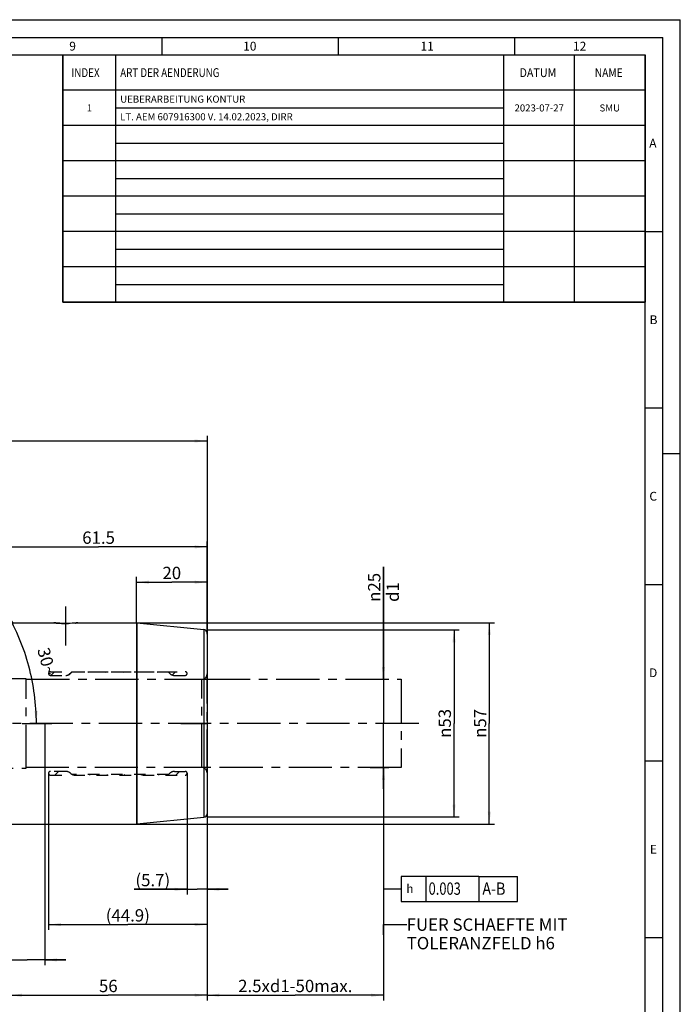
# Model space of a CAD drawing. Units: millimetres. Extents: x 0 to 594, y 0 to 420.
# Drawn here: x 407 to 594, y 141 to 420 of the extents above; entities that cross this region are included whole.
import ezdxf

# ---------------------------------------------------------------- set-up
doc = ezdxf.new("R2010")
doc.units = ezdxf.units.MM
doc.header["$LTSCALE"] = 32.67
for name, pattern in [('CENTER', [0.6, 0.375, -0.075, 0.075, -0.075]), ('HIDDEN', [0.2, 0.1, -0.1]), ('PHANTOM', [0.8, 0.45, -0.05, 0.1, -0.05, 0.1, -0.05])]:
    doc.linetypes.add(name, pattern=pattern)
doc.layers.get('0').update_dxf_attribs({"linetype": 'CONTINUOUS'})
for name, color, linetype in [('606331464-000-01-ED1_CL', 7, 'CONTINUOUS'), ('606331464-000-01-ED1_FORMAT', 7, 'CONTINUOUS'), ('606967825-000_AXIS', 7, 'CONTINUOUS'), ('606967825-000_CL', 7, 'CONTINUOUS'), ('606967825-000_DIM', 7, 'CONTINUOUS'), ('606967825-000_HL', 7, 'CONTINUOUS'), ('606968024-000_DIM', 7, 'CONTINUOUS'), ('606968024-000_HL', 7, 'CONTINUOUS'), ('606969080-000_AXIS', 7, 'CONTINUOUS'), ('606969080-000_DIM', 7, 'CONTINUOUS'), ('606969080-000_HL', 7, 'CONTINUOUS'), ('CURVES', 7, 'CONTINUOUS'), ('DRW_SKE_ED1_FADE_IN', 7, 'CONTINUOUS')]:
    doc.layers.add(name, color=color, linetype=linetype)
doc.styles.get("Standard").update_dxf_attribs({"font": 'TXT.SHX', "width": 0.7})
doc.styles.add('TEXTSTYLE_2', font='gdt', dxfattribs={"width": 0.7})
doc.dimstyles.new('DIMSTYLE_1', dxfattribs={"dimtxt": 3.5, "dimasz": 3.5, "dimexe": 1.5, "dimexo": 0, "dimgap": 0.875, "dimtad": 1, "dimdec": 3, "dimdsep": 46, "dimtxsty": 'STANDARD', "dimblk": '_FILLED', "dimblk1": '_FILLED', "dimblk2": '_FILLED', "dimcen": 0.09, "dimclrt": 2, "dimadec": 3, "dimazin": 2, "dimtp": 0.1, "dimtm": 0.1, "dimtfac": 1, "dimtdec": 3, "dimtofl": 0, "dimtmove": 0, "dimatfit": 3, "dimldrblk": '_FILLED', "dimfxl": 1, "dimtolj": 1, "dimarcsym": 0})
doc.dimstyles.new('DIMSTYLE_2', dxfattribs={"dimtxt": 3.5, "dimasz": 3.5, "dimexe": 1.5, "dimexo": 0, "dimgap": 0.875, "dimtad": 1, "dimdec": 1, "dimdsep": 46, "dimtxsty": 'STANDARD', "dimblk": '_FILLED', "dimblk1": '_FILLED', "dimblk2": '_FILLED', "dimcen": 0.09, "dimclrt": 2, "dimadec": 3, "dimazin": 2, "dimtp": 0.15, "dimtm": 0.15, "dimtfac": 1, "dimtdec": 1, "dimtofl": 0, "dimtmove": 0, "dimatfit": 3, "dimldrblk": '_FILLED', "dimfxl": 1, "dimtolj": 1, "dimarcsym": 0})
doc.dimstyles.new('DIMSTYLE_3', dxfattribs={"dimtxt": 3.5, "dimasz": 3.5, "dimexe": 1.5, "dimexo": 0, "dimgap": 0.875, "dimtad": 1, "dimdec": 1, "dimdsep": 46, "dimtxsty": 'STANDARD', "dimblk": '_FILLED', "dimblk1": '_FILLED', "dimblk2": '_FILLED', "dimcen": 0.09, "dimclrt": 2, "dimadec": 3, "dimazin": 2, "dimtp": 0.05, "dimtm": 0.05, "dimtfac": 1, "dimtdec": 1, "dimtofl": 0, "dimtmove": 0, "dimatfit": 3, "dimldrblk": '_FILLED', "dimfxl": 1, "dimtolj": 1, "dimarcsym": 0})
doc.dimstyles.new('DIMSTYLE_4', dxfattribs={"dimtxt": 3.5, "dimasz": 3.5, "dimexe": 1.5, "dimexo": 0, "dimgap": 0.875, "dimtad": 1, "dimdec": 3, "dimdsep": 46, "dimtxsty": 'STANDARD', "dimblk": '_FILLED', "dimblk1": '_FILLED', "dimblk2": '_FILLED', "dimcen": 0.09, "dimclrt": 2, "dimadec": 3, "dimazin": 2, "dimtp": 0.15, "dimtm": 0.15, "dimtfac": 1, "dimtdec": 3, "dimtofl": 0, "dimtmove": 0, "dimatfit": 3, "dimldrblk": '_FILLED', "dimfxl": 1, "dimtolj": 1, "dimarcsym": 0})
doc.dimstyles.new('DIMSTYLE_5', dxfattribs={"dimtxt": 3.5, "dimasz": 3.5, "dimexe": 1.5, "dimexo": 0, "dimgap": 0.875, "dimtad": 1, "dimdec": 3, "dimdsep": 46, "dimtxsty": 'STANDARD', "dimblk": '_FILLED', "dimblk1": '_FILLED', "dimblk2": '_FILLED', "dimcen": 0.09, "dimclrt": 2, "dimadec": 3, "dimazin": 2, "dimtp": 0.2, "dimtm": 0.2, "dimtfac": 1, "dimtdec": 3, "dimtofl": 0, "dimtmove": 0, "dimatfit": 3, "dimldrblk": '_FILLED', "dimfxl": 1, "dimtolj": 1, "dimarcsym": 0})
doc.dimstyles.new('DIMSTYLE_6', dxfattribs={"dimtxt": 3.5, "dimasz": 3.5, "dimexe": 1.5, "dimexo": 0, "dimgap": 0.875, "dimtad": 1, "dimdec": 3, "dimdsep": 46, "dimtxsty": 'STANDARD', "dimblk": '_FILLED', "dimblk1": '_FILLED', "dimblk2": '_FILLED', "dimcen": 0.09, "dimclrt": 2, "dimadec": 3, "dimazin": 2, "dimtm": 0.1, "dimtfac": 1, "dimtdec": 3, "dimtofl": 0, "dimtmove": 0, "dimatfit": 3, "dimldrblk": '_FILLED', "dimfxl": 1, "dimtolj": 1, "dimarcsym": 0})
doc.dimstyles.new('DIMSTYLE_7', dxfattribs={"dimtxt": 3.5, "dimasz": 3.5, "dimexe": 1.5, "dimexo": 0, "dimgap": 3.5, "dimtad": 1, "dimdec": 3, "dimdsep": 46, "dimtxsty": 'STANDARD', "dimblk": '_FILLED', "dimblk1": '_FILLED', "dimblk2": '_FILLED', "dimcen": 0.09, "dimclrt": 2, "dimaunit": 1, "dimadec": 3, "dimazin": 2, "dimtp": 0.5, "dimtm": 0.5, "dimtfac": 1, "dimtdec": 3, "dimtofl": 0, "dimtmove": 0, "dimatfit": 3, "dimldrblk": '_FILLED', "dimfxl": 1, "dimtolj": 1, "dimarcsym": 0})
doc.dimstyles.get("Standard").update_dxf_attribs({"dimtxt": 3.5, "dimasz": 3.5, "dimexe": 1.5, "dimexo": 0, "dimtad": 1, "dimdec": 3, "dimdsep": 46, "dimtxsty": 'STANDARD', "dimblk": '_FILLED', "dimblk1": '_FILLED', "dimblk2": '_FILLED', "dimcen": 0.09, "dimclrt": 2, "dimadec": 3, "dimazin": 2, "dimtol": 1, "dimtp": 0.005, "dimtm": 0.005, "dimtfac": 1, "dimtdec": 3, "dimtofl": 0, "dimtmove": 0, "dimatfit": 3, "dimldrblk": '_FILLED', "dimfxl": 1, "dimtolj": 1, "dimarcsym": 0})

# ---------------------------------------------------------------- blocks, each defined once
blk = doc.blocks.new('CHANGEBLOCK_BL6', base_point=(501.5, 375))
at = {"layer": '606331464-000-01-ED1_FORMAT', "color": 7, "linetype": 'CONTINUOUS'}
for p, q in [((419, 340), (419, 410)), ((434, 340), (434, 410)), ((544, 340), (544, 410)), ((564, 340), (564, 410)), ((584, 400), (419, 400)), ((584, 390), (419, 390)), ((584, 380), (419, 380)), ((584, 370), (419, 370)), ((584, 360), (419, 360)), ((584, 350), (419, 350)), ((584, 340), (419, 340))]:
    blk.add_line(p, q, dxfattribs=at)
at = {"layer": '606331464-000-01-ED1_FORMAT', "color": 2, "linetype": 'CONTINUOUS'}
for s, width, p in [('INDEX', 0.819048, (421.38, 403.75)), ('ART DER AENDERUNG', 0.810924, (435.23, 403.75)), ('DATUM', 0.890476, (548.43, 403.75)), ('NAME', 0.85119, (569.74, 403.75))]:
    blk.add_text(s, height=2.5, dxfattribs=dict(at, width=width)).set_placement(p)
blk = doc.blocks.new('_FILLED')
at = {"color": 0, "linetype": 'BYBLOCK'}
blk.add_solid([(0, 0), (-1, 0.125), (-1, -0.125)], dxfattribs=at)
blk = doc.blocks.new('*D0')
at = {"layer": '606969080-000_DIM', "color": 3, "linetype": 'CONTINUOUS'}
for p, q in [((403.85, 220.65), (403.85, 152.15)), ((413.85, 220.65), (413.85, 152.15)), ((403.85, 153.65), (380.05, 153.65)), ((380.05, 153.65), (408.85, 153.65)), ((419.85, 153.65), (408.85, 153.65)), ((413.85, 153.65), (419.85, 153.65))]:
    blk.add_line(p, q, dxfattribs=at)
at = {"layer": '606969080-000_DIM', "color": 3, "linetype": 'CONTINUOUS', "xscale": 3.5, "yscale": 3.5, "zscale": 3.5}
blk.add_blockref('_FILLED', (403.85, 153.65), dxfattribs=at)
at = {"layer": '606969080-000_DIM', "color": 3, "linetype": 'CONTINUOUS', "xscale": 3.5, "yscale": 3.5, "zscale": 3.5, "rotation": 180}
blk.add_blockref('_FILLED', (413.85, 153.65), dxfattribs=at)
at = {"layer": '606969080-000_DIM', "color": 2, "linetype": 'CONTINUOUS', "insert": (384.8, 158.02), "char_height": 3.5, "width": 46.375, "attachment_point": 3, "line_spacing_factor": 0.9}
blk.add_mtext('10\\PVERSTELLWEG', dxfattribs=at)
blk = doc.blocks.new('*D1')
at = {"layer": '606968024-000_DIM', "color": 3, "linetype": 'CONTINUOUS'}
for p, q in [((414.9, 206.52), (414.9, 162.15)), ((459.85, 195.17), (459.85, 162.15)), ((414.9, 163.65), (437.38, 163.65)), ((459.85, 163.65), (437.38, 163.65))]:
    blk.add_line(p, q, dxfattribs=at)
at = {"layer": '606968024-000_DIM', "color": 3, "linetype": 'CONTINUOUS', "xscale": 3.5, "yscale": 3.5, "zscale": 3.5, "rotation": 180}
blk.add_blockref('_FILLED', (414.9, 163.65), dxfattribs=at)
at = {"layer": '606968024-000_DIM', "color": 3, "linetype": 'CONTINUOUS', "xscale": 3.5, "yscale": 3.5, "zscale": 3.5}
blk.add_blockref('_FILLED', (459.85, 163.65), dxfattribs=at)
at = {"layer": '606968024-000_DIM', "color": 2, "linetype": 'CONTINUOUS', "insert": (437.38, 168.02), "char_height": 3.5, "width": 19.875, "attachment_point": 2, "line_spacing_factor": 0.9}
blk.add_mtext('(44.9)', dxfattribs=at)
blk = doc.blocks.new('*D2')
at = {"layer": '606968024-000_DIM', "color": 3, "linetype": 'CONTINUOUS'}
for p, q in [((454.19, 206.52), (454.19, 172.15)), ((459.85, 195.14), (459.85, 172.15)), ((454.19, 173.65), (439.14, 173.65)), ((439.14, 173.65), (457.02, 173.65)), ((465.85, 173.65), (457.02, 173.65)), ((459.85, 173.65), (465.85, 173.65))]:
    blk.add_line(p, q, dxfattribs=at)
at = {"layer": '606968024-000_DIM', "color": 3, "linetype": 'CONTINUOUS', "xscale": 3.5, "yscale": 3.5, "zscale": 3.5}
blk.add_blockref('_FILLED', (454.19, 173.65), dxfattribs=at)
at = {"layer": '606968024-000_DIM', "color": 3, "linetype": 'CONTINUOUS', "xscale": 3.5, "yscale": 3.5, "zscale": 3.5, "rotation": 180}
blk.add_blockref('_FILLED', (459.85, 173.65), dxfattribs=at)
at = {"layer": '606968024-000_DIM', "color": 2, "linetype": 'CONTINUOUS', "insert": (449.39, 178.02), "char_height": 3.5, "width": 15.375, "attachment_point": 3, "line_spacing_factor": 0.9}
blk.add_mtext('(5.7)', dxfattribs=at)
blk = doc.blocks.new('*D3')
at = {"layer": '606968024-000_DIM', "color": 3, "linetype": 'CONTINUOUS'}
for p, q in [((509.85, 233.15), (509.85, 264.99)), ((509.85, 264.99), (509.85, 220.65)), ((506.2, 233.15), (511.35, 233.15)), ((509.85, 202.15), (509.85, 220.65)), ((506.11, 208.15), (511.35, 208.15)), ((509.85, 208.15), (509.85, 202.15))]:
    blk.add_line(p, q, dxfattribs=at)
at = {"layer": '606968024-000_DIM', "color": 3, "linetype": 'CONTINUOUS', "xscale": 3.5, "yscale": 3.5, "zscale": 3.5}
for p, rotation in [((509.85, 233.15), 270), ((509.85, 208.15), 90)]:
    blk.add_blockref('_FILLED', p, dxfattribs=dict(at, rotation=rotation))
at = {"layer": '606968024-000_DIM', "color": 2, "linetype": 'CONTINUOUS', "insert": (505.48, 255.07), "char_height": 3.5, "width": 14.875, "attachment_point": 1, "rotation": 90, "line_spacing_factor": 0.9, "style": 'TEXTSTYLE_2'}
blk.add_mtext('{\\fgdt;n}\\fTXT.SHX;25\\Pd1', dxfattribs=at)
blk = doc.blocks.new('*D4')
at = {"layer": '606968024-000_DIM', "color": 3, "linetype": 'CONTINUOUS'}
for p, q in [((509.85, 208.15), (509.85, 142.15)), ((459.85, 195.2), (459.85, 142.15)), ((459.85, 143.65), (484.85, 143.65)), ((509.85, 143.65), (484.85, 143.65))]:
    blk.add_line(p, q, dxfattribs=at)
at = {"layer": '606968024-000_DIM', "color": 3, "linetype": 'CONTINUOUS', "xscale": 3.5, "yscale": 3.5, "zscale": 3.5, "rotation": 180}
blk.add_blockref('_FILLED', (459.85, 143.65), dxfattribs=at)
at = {"layer": '606968024-000_DIM', "color": 3, "linetype": 'CONTINUOUS', "xscale": 3.5, "yscale": 3.5, "zscale": 3.5}
blk.add_blockref('_FILLED', (509.85, 143.65), dxfattribs=at)
at = {"layer": '606968024-000_DIM', "color": 2, "linetype": 'CONTINUOUS', "insert": (484.85, 148.02), "char_height": 3.5, "width": 48.375, "attachment_point": 2, "line_spacing_factor": 0.9}
blk.add_mtext('2.5xd1-50max.', dxfattribs=at)
blk = doc.blocks.new('GEOM_TOLERANCE_SYMBOLS_BL10', base_point=(528.85, 173.74))
at = {"layer": '606331464-000-01-ED1_CL', "color": 3, "linetype": 'CONTINUOUS'}
for p, q in [((514.85, 177.24), (514.85, 170.24)), ((536.85, 177.24), (514.85, 177.24)), ((521.85, 177.24), (521.85, 170.24)), ((536.85, 177.24), (536.85, 170.24)), ((536.85, 177.24), (547.85, 177.24)), ((547.85, 170.24), (547.85, 177.24)), ((509.85, 173.74), (514.85, 173.74)), ((514.85, 170.24), (536.85, 170.24)), ((536.85, 170.24), (547.85, 170.24))]:
    blk.add_line(p, q, dxfattribs=at)
at = {"layer": '606331464-000-01-ED1_CL', "color": 2, "linetype": 'CONTINUOUS', "style": 'TEXTSTYLE_2'}
blk.add_text('h', height=2.4, dxfattribs=at).set_placement((516.35, 172.64))
at = {"layer": '606331464-000-01-ED1_CL', "color": 2, "linetype": 'CONTINUOUS'}
for s, width, p in [('0.003', 0.766667, (522.64, 172.1)), ('A-B', 0.849206, (537.89, 172.09))]:
    blk.add_text(s, height=3.5, dxfattribs=dict(at, width=width)).set_placement(p)
blk = doc.blocks.new('*D5')
at = {"layer": '606967825-000_DIM', "color": 3, "linetype": 'CONTINUOUS'}
for p, q in [((259.85, 251.34), (259.85, 302.15)), ((459.85, 302.15), (459.85, 246.24)), ((259.85, 300.65), (359.85, 300.65)), ((459.85, 300.65), (359.85, 300.65))]:
    blk.add_line(p, q, dxfattribs=at)
at = {"layer": '606967825-000_DIM', "color": 3, "linetype": 'CONTINUOUS', "xscale": 3.5, "yscale": 3.5, "zscale": 3.5, "rotation": 180}
blk.add_blockref('_FILLED', (259.85, 300.65), dxfattribs=at)
at = {"layer": '606967825-000_DIM', "color": 3, "linetype": 'CONTINUOUS', "xscale": 3.5, "yscale": 3.5, "zscale": 3.5}
blk.add_blockref('_FILLED', (459.85, 300.65), dxfattribs=at)
at = {"layer": '606967825-000_DIM', "color": 2, "linetype": 'CONTINUOUS', "insert": (359.85, 305.02), "char_height": 3.5, "width": 12.375, "attachment_point": 2, "line_spacing_factor": 0.9}
blk.add_mtext('200', dxfattribs=at)
blk = doc.blocks.new('*D6')
at = {"layer": '606967825-000_DIM', "color": 3, "linetype": 'CONTINUOUS'}
for p, q in [((403.85, 220.65), (403.85, 142.15)), ((459.85, 195.08), (459.85, 142.15)), ((403.85, 143.65), (431.85, 143.65)), ((459.85, 143.65), (431.85, 143.65))]:
    blk.add_line(p, q, dxfattribs=at)
at = {"layer": '606967825-000_DIM', "color": 3, "linetype": 'CONTINUOUS', "xscale": 3.5, "yscale": 3.5, "zscale": 3.5, "rotation": 180}
blk.add_blockref('_FILLED', (403.85, 143.65), dxfattribs=at)
at = {"layer": '606967825-000_DIM', "color": 3, "linetype": 'CONTINUOUS', "xscale": 3.5, "yscale": 3.5, "zscale": 3.5}
blk.add_blockref('_FILLED', (459.85, 143.65), dxfattribs=at)
at = {"layer": '606967825-000_DIM', "color": 2, "linetype": 'CONTINUOUS', "insert": (431.85, 148.02), "char_height": 3.5, "width": 7.875, "attachment_point": 2, "line_spacing_factor": 0.9}
blk.add_mtext('56', dxfattribs=at)
blk = doc.blocks.new('*D7')
at = {"layer": '606967825-000_DIM', "color": 3, "linetype": 'CONTINUOUS'}
for p, q in [((439.8, 249.15), (541.35, 249.15)), ((539.85, 249.15), (539.85, 220.65)), ((539.85, 192.15), (539.85, 220.65)), ((439.8, 192.15), (541.35, 192.15))]:
    blk.add_line(p, q, dxfattribs=at)
at = {"layer": '606967825-000_DIM', "color": 3, "linetype": 'CONTINUOUS', "xscale": 3.5, "yscale": 3.5, "zscale": 3.5}
for p, rotation in [((539.85, 249.15), 90), ((539.85, 192.15), 270)]:
    blk.add_blockref('_FILLED', p, dxfattribs=dict(at, rotation=rotation))
at = {"layer": '606967825-000_DIM', "color": 2, "linetype": 'CONTINUOUS', "insert": (535.48, 220.65), "char_height": 3.5, "width": 14.875, "attachment_point": 2, "rotation": 90, "line_spacing_factor": 0.9, "style": 'TEXTSTYLE_2'}
blk.add_mtext('{\\fgdt;n}\\fTXT.SHX;57', dxfattribs=at)
blk = doc.blocks.new('*D8')
at = {"layer": '606967825-000_DIM', "color": 3, "linetype": 'CONTINUOUS'}
for p, q in [((459.85, 247.15), (531.35, 247.15)), ((529.85, 247.15), (529.85, 220.65)), ((529.85, 194.15), (529.85, 220.65)), ((459.85, 194.15), (531.35, 194.15))]:
    blk.add_line(p, q, dxfattribs=at)
at = {"layer": '606967825-000_DIM', "color": 3, "linetype": 'CONTINUOUS', "xscale": 3.5, "yscale": 3.5, "zscale": 3.5}
for p, rotation in [((529.85, 247.15), 90), ((529.85, 194.15), 270)]:
    blk.add_blockref('_FILLED', p, dxfattribs=dict(at, rotation=rotation))
at = {"layer": '606967825-000_DIM', "color": 2, "linetype": 'CONTINUOUS', "insert": (525.48, 220.65), "char_height": 3.5, "width": 14.5, "attachment_point": 2, "rotation": 90, "line_spacing_factor": 0.9, "style": 'TEXTSTYLE_2'}
blk.add_mtext('{\\fgdt;n}\\fTXT.SHX;53', dxfattribs=at)
blk = doc.blocks.new('*D9')
at = {"layer": '606967825-000_DIM', "color": 3, "linetype": 'CONTINUOUS'}
for p, q in [((439.85, 249.15), (439.85, 262.15)), ((439.85, 260.65), (449.85, 260.65)), ((459.85, 260.65), (449.85, 260.65)), ((459.85, 258.95), (459.85, 262.15))]:
    blk.add_line(p, q, dxfattribs=at)
at = {"layer": '606967825-000_DIM', "color": 3, "linetype": 'CONTINUOUS', "xscale": 3.5, "yscale": 3.5, "zscale": 3.5, "rotation": 180}
blk.add_blockref('_FILLED', (439.85, 260.65), dxfattribs=at)
at = {"layer": '606967825-000_DIM', "color": 3, "linetype": 'CONTINUOUS', "xscale": 3.5, "yscale": 3.5, "zscale": 3.5}
blk.add_blockref('_FILLED', (459.85, 260.65), dxfattribs=at)
at = {"layer": '606967825-000_DIM', "color": 2, "linetype": 'CONTINUOUS', "insert": (449.85, 265.02), "char_height": 3.5, "width": 8.25, "attachment_point": 2, "line_spacing_factor": 0.9}
blk.add_mtext('20', dxfattribs=at)
blk = doc.blocks.new('*D10')
at = {"layer": '606967825-000_DIM', "color": 3, "linetype": 'CONTINUOUS'}
for p, q in [((398.35, 249.14), (398.35, 272.15)), ((398.35, 270.65), (429.1, 270.65)), ((459.85, 270.65), (429.1, 270.65)), ((459.85, 245.93), (459.85, 272.15))]:
    blk.add_line(p, q, dxfattribs=at)
at = {"layer": '606967825-000_DIM', "color": 3, "linetype": 'CONTINUOUS', "xscale": 3.5, "yscale": 3.5, "zscale": 3.5, "rotation": 180}
blk.add_blockref('_FILLED', (398.35, 270.65), dxfattribs=at)
at = {"layer": '606967825-000_DIM', "color": 3, "linetype": 'CONTINUOUS', "xscale": 3.5, "yscale": 3.5, "zscale": 3.5}
blk.add_blockref('_FILLED', (459.85, 270.65), dxfattribs=at)
at = {"layer": '606967825-000_DIM', "color": 2, "linetype": 'CONTINUOUS', "insert": (429.1, 275.02), "char_height": 3.5, "width": 13.875, "attachment_point": 2, "line_spacing_factor": 0.9}
blk.add_mtext('61.5', dxfattribs=at)
blk = doc.blocks.new('*D11')
at = {"layer": '606967825-000_DIM', "color": 3, "linetype": 'CONTINUOUS'}
for p, q in [((398.26, 249.09), (404.39, 252.64)), ((408.38, 220.65), (412.96, 220.65))]:
    blk.add_line(p, q, dxfattribs=at)
for start, end in [(15, 30), (0, 15)]:
    blk.add_arc((348.99, 220.65), 62.47, start, end, dxfattribs=at)
for points in [[(405.14, 249.01), (403.09, 251.89), (404.37, 248.6)], [(410.92, 224.14), (411.46, 220.65), (411.8, 224.16)]]:
    blk.add_solid(points, dxfattribs=at)
at = {"layer": '606967825-000_DIM', "color": 2, "linetype": 'CONTINUOUS', "insert": (416.09, 238.63), "char_height": 3.5, "width": 11.375, "attachment_point": 2, "rotation": 285, "line_spacing_factor": 0.9}
blk.add_mtext('30\\fgdt;{\\fgdt;~}', dxfattribs=at)

msp = doc.modelspace()

# ---------------------------------------------------------------- linework, layer by layer
at = {"layer": '606331464-000-01-ED1_FORMAT', "color": 3, "linetype": 'CONTINUOUS'}
for p, q in [((0, 420), (594, 420)), ((594, 0), (594, 420)), ((5, 415), (589, 415)), ((447, 415), (447, 410)), ((497, 415), (497, 410)), ((547, 415), (547, 410)), ((589, 5), (589, 415)), ((419, 410), (584, 410)), ((419, 410), (419, 340)), ((584, 410), (584, 340)), ((434, 395), (544, 395)), ((434, 385), (544, 385)), ((434, 375), (544, 375)), ((434, 365), (544, 365)), ((584, 360), (589, 360)), ((434, 355), (544, 355)), ((434, 345), (544, 345)), ((419, 340), (584, 340)), ((584, 310), (589, 310)), ((594, 297), (589, 297)), ((584, 260), (589, 260)), ((584, 210), (589, 210)), ((584, 160), (589, 160))]:
    msp.add_line(p, q, dxfattribs=at)
at = {"layer": '606331464-000-01-ED1_FORMAT', "color": 7, "linetype": 'CONTINUOUS'}
for p in [(10, 410), (584, 10)]:
    msp.add_line(p, (584, 410), dxfattribs=at)
at = {"layer": '606967825-000_AXIS', "color": 1, "linetype": 'CENTER'}
msp.add_line((419.8508, 242.7077), (419.8508, 253.7364), dxfattribs=at)
at = {"layer": '606967825-000_CL', "color": 7, "linetype": 'CONTINUOUS'}
for p, q in [((398.458, 249.1496), (416.4508, 249.1496)), ((423.2508, 249.1496), (439.8009, 249.1496)), ((439.9004, 249.1446), (458.9503, 247.2396)), ((459.8508, 246.2446), (459.8508, 195.0546)), ((439.9004, 192.1545), (458.9503, 194.0595)), ((398.458, 192.1496), (439.8009, 192.1496))]:
    msp.add_line(p, q, dxfattribs=at)
at = {"layer": '606967825-000_CL', "color": 9, "linetype": 'CONTINUOUS'}
for p, q in [((439.8009, 249.1496), (439.8009, 192.1496)), ((439.9004, 249.1446), (439.9004, 192.1545)), ((458.9503, 247.2396), (458.9503, 194.0595))]:
    msp.add_line(p, q, dxfattribs=at)
at = {"layer": '606967825-000_CL', "color": 7, "linetype": 'CONTINUOUS'}
for centre, start, end in [((439.8009, 248.1496), 84.289407, 90), ((458.8508, 246.2446), 0, 84.289407), ((458.8508, 195.0546), 275.710593, 360), ((439.8009, 193.1496), 270, 275.710593)]:
    msp.add_arc(centre, 1, start, end, dxfattribs=at)
msp.add_open_spline([(423.2508, 249.1496), (422.9081, 249.113), (421.7772, 249.0104), (419.8508, 248.9374), (417.9244, 249.0104), (416.7935, 249.113), (416.4508, 249.1496)], degree=3, knots=[0, 0, 0, 0, 0.15180156, 0.5, 0.84819844, 1, 1, 1, 1], dxfattribs=at)
at = {"layer": '606967825-000_HL', "color": 6, "linetype": 'HIDDEN'}
for centre, radius, start, end in [((419.941, 281.8937), 32.9296, 263.915846, 265.344628), ((419.8511, 280.6683), 31.7009, 265.326812, 274.869888), ((419.7674, 281.8197), 32.8553, 274.844861, 276.086105)]:
    msp.add_arc(centre, radius, start, end, dxfattribs=at)
at = {"layer": '606968024-000_HL', "color": 6, "linetype": 'HIDDEN'}
for p, q in [((415.4292, 235.2996), (453.6658, 235.2996)), ((415.5627, 234.2496), (416.6127, 235.2996)), ((420.6762, 234.4627), (421.5131, 235.2996)), ((448.9508, 235.1246), (421.4508, 235.1246)), ((426.2385, 235.1246), (426.4135, 235.2996)), ((431.1389, 235.1246), (431.3139, 235.2996)), ((436.0393, 235.1246), (436.2143, 235.2996)), ((440.9397, 235.1246), (441.1147, 235.2996)), ((445.8402, 235.1246), (446.0152, 235.2996)), ((449.976, 234.36), (450.9156, 235.2996)), ((415.4292, 234.2496), (419.7972, 234.2496)), ((450.6044, 234.2496), (453.6658, 234.2496)), ((419.7972, 207.0496), (415.4292, 207.0496)), ((416.7152, 205.9996), (417.7652, 207.0496)), ((450.6044, 207.0496), (453.6658, 207.0496)), ((451.018, 205.9996), (452.068, 207.0496)), ((415.4292, 205.9996), (453.6658, 205.9996)), ((448.9508, 206.1746), (421.4508, 206.1746)), ((421.6156, 205.9996), (421.7906, 206.1746)), ((426.516, 205.9996), (426.691, 206.1746)), ((431.4164, 205.9996), (431.5914, 206.1746)), ((436.3168, 205.9996), (436.4918, 206.1746)), ((441.2172, 205.9996), (441.3922, 206.1746)), ((446.1176, 205.9996), (446.2926, 206.1746))]:
    msp.add_line(p, q, dxfattribs=at)
for centre, radius, start, end in [((415.4292, 234.7746), 0.525, 90, 270), ((419.7972, 236.2496), 2, 270, 325.771134), ((450.6044, 236.2496), 2, 214.228866, 270), ((453.6658, 234.7746), 0.525, 270, 90), ((415.4292, 206.5246), 0.525, 90, 270), ((419.7972, 205.0496), 2, 34.228866, 90), ((450.6044, 205.0496), 2, 90, 145.771134), ((453.6658, 206.5246), 0.525, 270, 90)]:
    msp.add_arc(centre, radius, start, end, dxfattribs=at)
at = {"layer": '606969080-000_AXIS', "color": 1, "linetype": 'CENTER'}
msp.add_line((519.8508, 220.6496), (222.9508, 220.6496), dxfattribs=at)
at = {"layer": '606969080-000_HL', "color": 6, "linetype": 'HIDDEN'}
msp.add_line((459.8508, 220.6496), (459.8508, 220.8486), dxfattribs=at)
at = {"layer": 'CURVES', "color": 6, "linetype": 'PHANTOM'}
for p, q in [((407.4508, 220.6496), (415.8193, 220.6496)), ((452.3908, 220.6496), (459.8508, 220.6496))]:
    msp.add_line(p, q, dxfattribs=at)
at = {"layer": 'DRW_SKE_ED1_FADE_IN', "color": 6, "linetype": 'CENTER'}
for p, q in [((459.8508, 206.6496), (459.8508, 234.6496)), ((408.5709, 233.2996), (392.6508, 233.2996)), ((408.5709, 207.9996), (408.5709, 233.2996)), ((408.5709, 233.1496), (459.8508, 233.1496)), ((458.3508, 208.1496), (458.3508, 233.1496)), ((392.6508, 207.9996), (408.5709, 207.9996)), ((459.8508, 208.1496), (408.5709, 208.1496))]:
    msp.add_line(p, q, dxfattribs=at)
at = {"layer": 'DRW_SKE_ED1_FADE_IN', "color": 1, "linetype": 'CENTER'}
for p, q in [((459.8508, 233.1496), (514.8508, 233.1496)), ((514.8508, 233.1496), (514.8508, 208.1496)), ((514.8508, 208.1496), (459.8508, 208.1496)), ((509.8508, 208.1496), (509.8508, 208.1996))]:
    msp.add_line(p, q, dxfattribs=at)
at = {"layer": 'DRW_SKE_ED1_FADE_IN', "color": 6, "linetype": 'CENTER'}
for centre, start, end in [((458.3508, 234.6496), 270, 360), ((458.3508, 206.6496), 0, 90)]:
    msp.add_arc(centre, 1.5, start, end, dxfattribs=at)

# ---------------------------------------------------------------- block references
at = {"layer": '606331464-000-01-ED1_CL', "color": 3, "linetype": 'CONTINUOUS'}
msp.add_blockref('GEOM_TOLERANCE_SYMBOLS_BL10', (528.8501, 173.7397), dxfattribs=at)
at = {"layer": '606331464-000-01-ED1_FORMAT', "color": 3, "linetype": 'CONTINUOUS'}
msp.add_blockref('CHANGEBLOCK_BL6', (501.5, 375), dxfattribs=at)

# ---------------------------------------------------------------- texts
at = {"color": 2, "linetype": 'CONTINUOUS', "insert": (516.4278, 165.3997), "char_height": 3.5, "width": 74.375, "attachment_point": 1, "line_spacing_factor": 0.9}
msp.add_mtext('FUER SCHAEFTE MIT \\PTOLERANZFELD h6', dxfattribs=at)
at = {"layer": '606331464-000-01-ED1_FORMAT', "color": 2, "linetype": 'CONTINUOUS', "line_spacing_factor": 0.9}
for s, insert, char_height, width, attachment_point in [('9', (420.7798, 413.75), 2.5, 3.660714, 1), ('10', (470.0655, 413.75), 2.5, 5.803571, 1), ('11', (520.3333, 413.75), 2.5, 5, 1), ('12', (563.5655, 413.75), 2.5, 5.803571, 1), ('UEBERARBEITUNG KONTUR', (435.225, 398.5), 2, 49.071429, 1), ('1', (426.5, 396), 2, 1.714286, 2), ('LT. AEM 607916300 V. 14.02.2023, DIRR', (435.225, 393.5), 2, 82.357143, 1), ('2023-07-27', (554, 396), 2, 22.928571, 2), ('SMU', (574, 396), 2, 7.285714, 2), ('A', (585.1905, 386.25), 2.5, 3.928571, 1), ('B', (585.2798, 336.25), 2.5, 3.660714, 1), ('C', (585.2202, 286.25), 2.5, 3.839286, 1), ('D', (585.131, 236.25), 2.5, 4.107143, 1), ('E', (585.369, 186.25), 2.5, 3.392857, 1)]:
    msp.add_mtext(s, dxfattribs=dict(at, insert=insert, char_height=char_height, width=width, attachment_point=attachment_point))

# ---------------------------------------------------------------- dimensions: what is measured, and where the dimension line sits
at = {"layer": '606967825-000_DIM', "color": 3, "linetype": 'CONTINUOUS'}
for base, p1, p2, dimstyle, picture, middle in [((259.8508, 300.6496), (459.8508, 246.2437), (259.8508, 251.3389), 'DIMSTYLE_5', '*D5', (359.3508, 300.6496)), ((398.3508, 270.6496), (459.8508, 245.9281), (398.3508, 249.1352), 'DIMSTYLE_6', '*D10', (428.6008, 270.6496)), ((439.8508, 260.6496), (459.8508, 258.9461), (439.8508, 249.1482), 'DIMSTYLE_1', '*D9', (449.3508, 260.6496)), ((403.8508, 143.6497), (459.8508, 195.077), (403.8508, 220.6496), 'DIMSTYLE_4', '*D6', (431.3508, 143.6497))]:
    dim = msp.add_linear_dim(base=base, p1=p1, p2=p2, angle=180, dimstyle=dimstyle, dxfattribs=at)
    dim.commit()
    dim.dimension.update_dxf_attribs({"geometry": picture, "text_midpoint": middle, "dimtype": 160})
dim = msp.add_angular_dim_2l(base=(409.33104, 236.81862), line1=((407.75368, 220.64959), (408.37841, 220.64959)), line2=((397.71445, 248.78218), (398.25548, 249.09454)), dimstyle='DIMSTYLE_7', dxfattribs=at)
dim.commit()
dim.dimension.update_dxf_attribs({"geometry": '*D11', "text_midpoint": (409.33104, 236.81862), "dimtype": 162})
for base, p1, p2, picture, middle in [((539.8508, 249.1496), (439.8009, 192.1496), (439.8009, 249.1496), '*D7', (539.8508, 220.6496)), ((529.8508, 247.1496), (459.8508, 194.1496), (459.8508, 247.1496), '*D8', (529.8508, 220.6496))]:
    dim = msp.add_linear_dim(base=base, p1=p1, p2=p2, angle=90, text='%%c<>', dimstyle='DIMSTYLE_4', dxfattribs=at)
    dim.commit()
    dim.dimension.update_dxf_attribs({"geometry": picture, "text_midpoint": middle, "dimtype": 160})
at = {"layer": '606968024-000_DIM', "color": 3, "linetype": 'CONTINUOUS'}
for base, p1, p2, angle, text, dimstyle, picture, middle in [((509.8508, 208.1496), (506.2025, 233.1496), (506.1111, 208.1496), 270, '%%c<>\\Pd1', 'DIMSTYLE_1', '*D3', (509.8508, 260.0332)), ((414.9042, 163.6497), (459.8508, 195.1718), (414.9042, 206.5246), 180, '(<>)', 'DIMSTYLE_2', '*D1', (437.3775, 163.6497)), ((454.1908, 173.6497), (459.8508, 195.145), (454.1908, 206.5246), 180, '(<>)', 'DIMSTYLE_3', '*D2', (444.2673, 173.6497))]:
    dim = msp.add_linear_dim(base=base, p1=p1, p2=p2, angle=angle, text=text, dimstyle=dimstyle, dxfattribs=at)
    dim.commit()
    dim.dimension.update_dxf_attribs({"geometry": picture, "text_midpoint": middle, "dimtype": 160})
dim = msp.add_linear_dim(base=(509.8508, 143.6497), p1=(459.8508, 195.2023), p2=(509.8508, 208.1496), text='2.5xd1-50max.', dimstyle='DIMSTYLE_4', dxfattribs=at)
dim.commit()
dim.dimension.update_dxf_attribs({"geometry": '*D4', "text_midpoint": (484.8508, 143.6497), "dimtype": 160})
at = {"layer": '606969080-000_DIM', "color": 3, "linetype": 'CONTINUOUS'}
dim = msp.add_linear_dim(base=(413.8508, 153.6497), p1=(403.8508, 220.6496), p2=(413.8508, 220.6496), text='<>\\PVERSTELLWEG', dimstyle='DIMSTYLE_1', dxfattribs=at)
dim.commit()
dim.dimension.update_dxf_attribs({"geometry": '*D0', "text_midpoint": (369.3446, 153.6497), "dimtype": 160})

# ---------------------------------------------------------------- leaders
at = {"color": 3, "linetype": 'CONTINUOUS'}
msp.add_leader([(509.8508, 160.794), (509.8508, 163.6497), (516.4278, 163.6497)], dimstyle='STANDARD', override={"dimtad": 0, "dimldrblk": 'NONE'}, dxfattribs=at)
at = {"layer": '606331464-000-01-ED1_CL', "color": 3, "linetype": 'CONTINUOUS'}
msp.add_leader([(509.8508, 208.1496), (509.8508, 173.7423), (509.8509, 173.7423)], dimstyle='STANDARD', override={"dimtad": 0}, dxfattribs=at)

doc.saveas('drawing.dxf')
